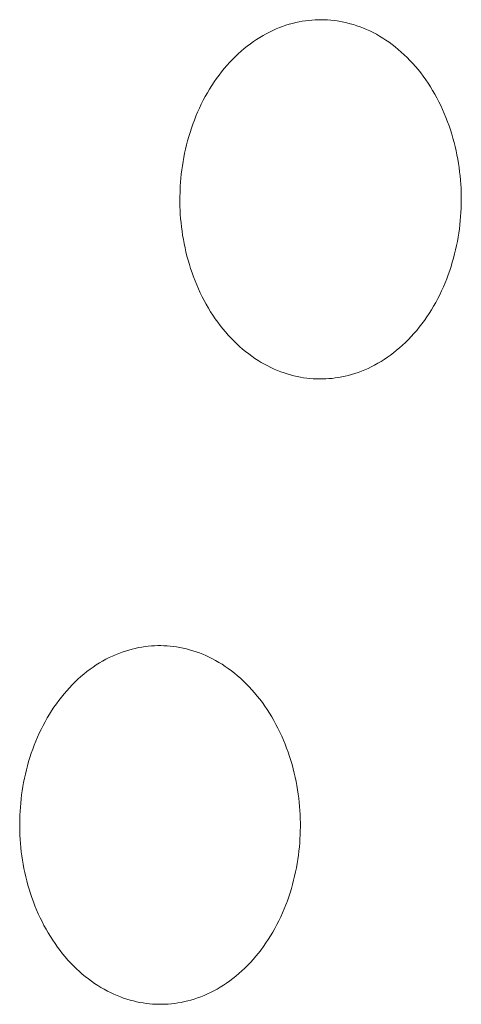
# Model space of a CAD drawing. Units: millimetres. Extents: x 0 to 17820, y 0 to 12600.
# Drawn here: x 6903 to 6933, y 4589 to 4657 of the extents above; entities that cross this region are included whole.
import ezdxf

# ---------------------------------------------------------------- set-up
doc = ezdxf.new("R2010")
doc.units = ezdxf.units.MM
doc.header["$MEASUREMENT"] = 0
doc.layers.add('Make2D$visible$lines', color=7, linetype='Continuous', true_color=0x000000)

msp = doc.modelspace()

# ---------------------------------------------------------------- linework, layer by layer
at = {"layer": 'Make2D$visible$lines', "color": 251, "lineweight": 20, "true_color": 0x696969}
for p, q in [((6920.29, 4656.13), (6920.515, 4656.222)), ((6920.515, 4656.222), (6920.74, 4656.306)), ((6920.74, 4656.306), (6920.965, 4656.383)), ((6920.965, 4656.383), (6921.189, 4656.453)), ((6921.189, 4656.453), (6921.414, 4656.515)), ((6921.414, 4656.515), (6921.638, 4656.571)), ((6921.638, 4656.571), (6921.861, 4656.619)), ((6921.861, 4656.619), (6922.084, 4656.66)), ((6922.084, 4656.66), (6922.305, 4656.694)), ((6922.305, 4656.694), (6922.525, 4656.721)), ((6922.525, 4656.721), (6922.744, 4656.742)), ((6922.744, 4656.742), (6922.961, 4656.756)), ((6922.961, 4656.756), (6923.177, 4656.764)), ((6923.177, 4656.764), (6923.39, 4656.766)), ((6923.39, 4656.766), (6923.604, 4656.762)), ((6923.604, 4656.762), (6923.819, 4656.752)), ((6923.819, 4656.752), (6924.036, 4656.735)), ((6924.036, 4656.735), (6924.255, 4656.712)), ((6924.255, 4656.712), (6924.475, 4656.682)), ((6924.475, 4656.682), (6924.696, 4656.646)), ((6924.696, 4656.646), (6924.918, 4656.602)), ((6924.918, 4656.602), (6925.141, 4656.552)), ((6925.141, 4656.552), (6925.365, 4656.494)), ((6925.365, 4656.494), (6925.589, 4656.429)), ((6925.589, 4656.429), (6925.813, 4656.357)), ((6925.813, 4656.357), (6926.037, 4656.277)), ((6926.037, 4656.277), (6926.262, 4656.19)), ((6926.262, 4656.19), (6926.485, 4656.095)), ((6918.964, 4655.417), (6919.181, 4655.555)), ((6919.181, 4655.555), (6919.401, 4655.685)), ((6919.401, 4655.685), (6919.622, 4655.808)), ((6919.622, 4655.808), (6919.844, 4655.923)), ((6919.844, 4655.923), (6920.067, 4656.03)), ((6920.067, 4656.03), (6920.29, 4656.13)), ((6926.485, 4656.095), (6926.708, 4655.993)), ((6926.708, 4655.993), (6926.931, 4655.883)), ((6926.931, 4655.883), (6927.152, 4655.766)), ((6927.152, 4655.766), (6927.372, 4655.641)), ((6927.372, 4655.641), (6927.59, 4655.508)), ((6927.59, 4655.508), (6927.807, 4655.368)), ((6918.115, 4654.792), (6918.323, 4654.959)), ((6918.323, 4654.959), (6918.535, 4655.119)), ((6918.535, 4655.119), (6918.748, 4655.272)), ((6918.748, 4655.272), (6918.964, 4655.417)), ((6927.807, 4655.368), (6928.021, 4655.22)), ((6928.021, 4655.22), (6928.234, 4655.065)), ((6928.234, 4655.065), (6928.443, 4654.902)), ((6928.443, 4654.902), (6928.651, 4654.732)), ((6917.312, 4654.051), (6917.508, 4654.247)), ((6917.508, 4654.247), (6917.707, 4654.436)), ((6917.707, 4654.436), (6917.909, 4654.617)), ((6917.909, 4654.617), (6918.115, 4654.792)), ((6928.651, 4654.732), (6928.855, 4654.555)), ((6928.855, 4654.555), (6929.056, 4654.371)), ((6929.056, 4654.371), (6929.254, 4654.179)), ((6929.254, 4654.179), (6929.448, 4653.981)), ((6916.749, 4653.426), (6916.933, 4653.641)), ((6916.933, 4653.641), (6917.12, 4653.849)), ((6917.12, 4653.849), (6917.312, 4654.051)), ((6929.448, 4653.981), (6929.638, 4653.777)), ((6929.638, 4653.777), (6929.824, 4653.566)), ((6929.824, 4653.566), (6930.006, 4653.348)), ((6916.224, 4652.746), (6916.395, 4652.978)), ((6916.395, 4652.978), (6916.569, 4653.205)), ((6916.569, 4653.205), (6916.749, 4653.426)), ((6930.006, 4653.348), (6930.184, 4653.125)), ((6930.184, 4653.125), (6930.357, 4652.896)), ((6930.357, 4652.896), (6930.525, 4652.661)), ((6915.744, 4652.018), (6915.899, 4652.265)), ((6915.899, 4652.265), (6916.059, 4652.508)), ((6916.059, 4652.508), (6916.224, 4652.746)), ((6930.525, 4652.661), (6930.688, 4652.421)), ((6930.688, 4652.421), (6930.846, 4652.176)), ((6930.846, 4652.176), (6930.999, 4651.926)), ((6915.311, 4651.248), (6915.45, 4651.509)), ((6915.45, 4651.509), (6915.594, 4651.765)), ((6915.594, 4651.765), (6915.744, 4652.018)), ((6930.999, 4651.926), (6931.147, 4651.671)), ((6931.147, 4651.671), (6931.289, 4651.412)), ((6915.05, 4650.716), (6915.178, 4650.984)), ((6915.178, 4650.984), (6915.311, 4651.248)), ((6931.289, 4651.412), (6931.426, 4651.15)), ((6931.426, 4651.15), (6931.556, 4650.883)), ((6931.556, 4650.883), (6931.682, 4650.613)), ((6914.702, 4649.895), (6914.812, 4650.171)), ((6914.812, 4650.171), (6914.928, 4650.445)), ((6914.928, 4650.445), (6915.05, 4650.716)), ((6931.682, 4650.613), (6931.801, 4650.34)), ((6931.801, 4650.34), (6931.914, 4650.065)), ((6914.5, 4649.336), (6914.598, 4649.617)), ((6914.598, 4649.617), (6914.702, 4649.895)), ((6931.914, 4650.065), (6932.022, 4649.786)), ((6932.022, 4649.786), (6932.124, 4649.506)), ((6932.124, 4649.506), (6932.219, 4649.223)), ((6914.241, 4648.486), (6914.321, 4648.77)), ((6914.321, 4648.77), (6914.408, 4649.054)), ((6914.408, 4649.054), (6914.5, 4649.336)), ((6932.219, 4649.223), (6932.309, 4648.939)), ((6932.309, 4648.939), (6932.392, 4648.654)), ((6914.098, 4647.914), (6914.166, 4648.2)), ((6914.166, 4648.2), (6914.241, 4648.486)), ((6932.392, 4648.654), (6932.47, 4648.368)), ((6932.47, 4648.368), (6932.542, 4648.081)), ((6932.542, 4648.081), (6932.607, 4647.794)), ((6913.978, 4647.342), (6914.035, 4647.628)), ((6914.035, 4647.628), (6914.098, 4647.914)), ((6932.607, 4647.794), (6932.667, 4647.506)), ((6932.667, 4647.506), (6932.722, 4647.219)), ((6913.841, 4646.487), (6913.881, 4646.771)), ((6913.881, 4646.771), (6913.927, 4647.056)), ((6913.927, 4647.056), (6913.978, 4647.342)), ((6932.722, 4647.219), (6932.77, 4646.931)), ((6932.77, 4646.931), (6932.813, 4646.645)), ((6913.778, 4645.922), (6913.807, 4646.204)), ((6913.807, 4646.204), (6913.841, 4646.487)), ((6932.813, 4646.645), (6932.85, 4646.359)), ((6932.85, 4646.359), (6932.881, 4646.075)), ((6932.881, 4646.075), (6932.908, 4645.792)), ((6913.721, 4645.085), (6913.735, 4645.362)), ((6913.735, 4645.362), (6913.754, 4645.641)), ((6913.754, 4645.641), (6913.778, 4645.922)), ((6932.908, 4645.792), (6932.929, 4645.51)), ((6932.929, 4645.51), (6932.944, 4645.231)), ((6913.709, 4644.538), (6913.721, 4645.085)), ((6932.944, 4645.231), (6932.955, 4644.953)), ((6932.955, 4644.953), (6932.961, 4644.677)), ((6913.716, 4643.99), (6913.709, 4644.538)), ((6932.958, 4644.131), (6932.949, 4643.855)), ((6932.962, 4644.404), (6932.958, 4644.131)), ((6932.961, 4644.677), (6932.962, 4644.404)), ((6913.726, 4643.713), (6913.716, 4643.99)), ((6913.742, 4643.434), (6913.726, 4643.713)), ((6913.763, 4643.153), (6913.742, 4643.434)), ((6932.935, 4643.578), (6932.916, 4643.298)), ((6932.949, 4643.855), (6932.935, 4643.578)), ((6913.789, 4642.871), (6913.763, 4643.153)), ((6913.82, 4642.587), (6913.789, 4642.871)), ((6932.863, 4642.734), (6932.828, 4642.45)), ((6932.892, 4643.017), (6932.863, 4642.734)), ((6932.916, 4643.298), (6932.892, 4643.017)), ((6913.857, 4642.302), (6913.82, 4642.587)), ((6913.9, 4642.016), (6913.857, 4642.302)), ((6913.948, 4641.73), (6913.9, 4642.016)), ((6932.788, 4642.165), (6932.742, 4641.879)), ((6932.828, 4642.45), (6932.788, 4642.165)), ((6914.002, 4641.443), (6913.948, 4641.73)), ((6914.062, 4641.156), (6914.002, 4641.443)), ((6932.691, 4641.593), (6932.634, 4641.306)), ((6932.742, 4641.879), (6932.691, 4641.593)), ((6914.127, 4640.869), (6914.062, 4641.156)), ((6914.198, 4640.583), (6914.127, 4640.869)), ((6932.502, 4640.733), (6932.427, 4640.447)), ((6932.571, 4641.02), (6932.502, 4640.733)), ((6932.634, 4641.306), (6932.571, 4641.02)), ((6914.276, 4640.297), (6914.198, 4640.583)), ((6914.359, 4640.013), (6914.276, 4640.297)), ((6914.448, 4639.729), (6914.359, 4640.013)), ((6932.346, 4640.162), (6932.259, 4639.878)), ((6932.427, 4640.447), (6932.346, 4640.162)), ((6914.543, 4639.447), (6914.448, 4639.729)), ((6914.645, 4639.167), (6914.543, 4639.447)), ((6932.068, 4639.314), (6931.963, 4639.035)), ((6932.167, 4639.595), (6932.068, 4639.314)), ((6932.259, 4639.878), (6932.167, 4639.595)), ((6914.752, 4638.89), (6914.645, 4639.167)), ((6914.865, 4638.614), (6914.752, 4638.89)), ((6931.853, 4638.759), (6931.736, 4638.484)), ((6931.963, 4639.035), (6931.853, 4638.759)), ((6914.983, 4638.342), (6914.865, 4638.614)), ((6915.108, 4638.072), (6914.983, 4638.342)), ((6915.238, 4637.806), (6915.108, 4638.072)), ((6931.614, 4638.213), (6931.486, 4637.945)), ((6931.736, 4638.484), (6931.614, 4638.213)), ((6915.375, 4637.543), (6915.238, 4637.806)), ((6915.516, 4637.285), (6915.375, 4637.543)), ((6915.663, 4637.031), (6915.516, 4637.285)), ((6931.213, 4637.42), (6931.068, 4637.163)), ((6931.352, 4637.68), (6931.213, 4637.42)), ((6931.486, 4637.945), (6931.352, 4637.68)), ((6915.816, 4636.781), (6915.663, 4637.031)), ((6915.973, 4636.536), (6915.816, 4636.781)), ((6930.762, 4636.663), (6930.601, 4636.42)), ((6930.918, 4636.91), (6930.762, 4636.663)), ((6931.068, 4637.163), (6930.918, 4636.91)), ((6916.136, 4636.296), (6915.973, 4636.536)), ((6916.303, 4636.061), (6916.136, 4636.296)), ((6916.476, 4635.832), (6916.303, 4636.061)), ((6930.264, 4635.949), (6930.089, 4635.723)), ((6930.435, 4636.182), (6930.264, 4635.949)), ((6930.601, 4636.42), (6930.435, 4636.182)), ((6916.653, 4635.609), (6916.476, 4635.832)), ((6916.834, 4635.391), (6916.653, 4635.609)), ((6917.02, 4635.18), (6916.834, 4635.391)), ((6929.725, 4635.287), (6929.536, 4635.079)), ((6929.909, 4635.502), (6929.725, 4635.287)), ((6930.089, 4635.723), (6929.909, 4635.502)), ((6917.209, 4634.975), (6917.02, 4635.18)), ((6917.403, 4634.777), (6917.209, 4634.975)), ((6917.6, 4634.586), (6917.403, 4634.777)), ((6917.8, 4634.401), (6917.6, 4634.586)), ((6929.148, 4634.681), (6928.948, 4634.493)), ((6929.344, 4634.877), (6929.148, 4634.681)), ((6929.536, 4635.079), (6929.344, 4634.877)), ((6918.004, 4634.224), (6917.8, 4634.401)), ((6918.211, 4634.054), (6918.004, 4634.224)), ((6918.42, 4633.891), (6918.211, 4634.054)), ((6928.33, 4633.97), (6928.118, 4633.81)), ((6928.539, 4634.137), (6928.33, 4633.97)), ((6928.745, 4634.311), (6928.539, 4634.137)), ((6928.948, 4634.493), (6928.745, 4634.311)), ((6918.632, 4633.735), (6918.42, 4633.891)), ((6918.846, 4633.587), (6918.632, 4633.735)), ((6919.062, 4633.446), (6918.846, 4633.587)), ((6919.28, 4633.313), (6919.062, 4633.446)), ((6919.499, 4633.187), (6919.28, 4633.313)), ((6927.25, 4633.246), (6927.029, 4633.124)), ((6927.47, 4633.376), (6927.25, 4633.246)), ((6927.688, 4633.513), (6927.47, 4633.376)), ((6927.904, 4633.658), (6927.688, 4633.513)), ((6928.118, 4633.81), (6927.904, 4633.658)), ((6919.72, 4633.069), (6919.499, 4633.187)), ((6919.942, 4632.959), (6919.72, 4633.069)), ((6920.165, 4632.856), (6919.942, 4632.959)), ((6920.388, 4632.761), (6920.165, 4632.856)), ((6920.612, 4632.673), (6920.388, 4632.761)), ((6920.836, 4632.593), (6920.612, 4632.673)), ((6921.06, 4632.52), (6920.836, 4632.593)), ((6925.909, 4632.629), (6925.684, 4632.552)), ((6926.134, 4632.713), (6925.909, 4632.629)), ((6926.359, 4632.804), (6926.134, 4632.713)), ((6926.583, 4632.903), (6926.359, 4632.804)), ((6926.807, 4633.01), (6926.583, 4632.903)), ((6927.029, 4633.124), (6926.807, 4633.01)), ((6921.284, 4632.455), (6921.06, 4632.52)), ((6921.507, 4632.397), (6921.284, 4632.455)), ((6921.73, 4632.346), (6921.507, 4632.397)), ((6921.952, 4632.301), (6921.73, 4632.346)), ((6922.173, 4632.264), (6921.952, 4632.301)), ((6922.393, 4632.234), (6922.173, 4632.264)), ((6922.611, 4632.21), (6922.393, 4632.234)), ((6922.828, 4632.192), (6922.611, 4632.21)), ((6923.044, 4632.181), (6922.828, 4632.192)), ((6923.257, 4632.177), (6923.044, 4632.181)), ((6923.471, 4632.178), (6923.257, 4632.177)), ((6923.686, 4632.185), (6923.471, 4632.178)), ((6923.904, 4632.199), (6923.686, 4632.185)), ((6924.122, 4632.219), (6923.904, 4632.199)), ((6924.343, 4632.246), (6924.122, 4632.219)), ((6924.564, 4632.279), (6924.343, 4632.246)), ((6924.787, 4632.32), (6924.564, 4632.279)), ((6925.01, 4632.367), (6924.787, 4632.32)), ((6925.234, 4632.422), (6925.01, 4632.367)), ((6925.459, 4632.483), (6925.234, 4632.422)), ((6925.684, 4632.552), (6925.459, 4632.483)), ((6910.438, 4613.684), (6910.661, 4613.738)), ((6910.661, 4613.738), (6910.884, 4613.785)), ((6910.884, 4613.785), (6911.106, 4613.824)), ((6911.106, 4613.824), (6911.326, 4613.857)), ((6911.326, 4613.857), (6911.546, 4613.883)), ((6911.546, 4613.883), (6911.764, 4613.903)), ((6911.764, 4613.903), (6911.981, 4613.916)), ((6911.981, 4613.916), (6912.195, 4613.923)), ((6912.195, 4613.923), (6912.409, 4613.924)), ((6912.409, 4613.924), (6912.622, 4613.919)), ((6912.622, 4613.919), (6912.836, 4613.907)), ((6912.836, 4613.907), (6913.053, 4613.889)), ((6913.053, 4613.889), (6913.271, 4613.865)), ((6913.271, 4613.865), (6913.49, 4613.834)), ((6913.49, 4613.834), (6913.711, 4613.796)), ((6913.711, 4613.796), (6913.932, 4613.752)), ((6913.932, 4613.752), (6914.155, 4613.7)), ((6914.155, 4613.7), (6914.377, 4613.641)), ((6908.651, 4612.987), (6908.872, 4613.1)), ((6908.872, 4613.1), (6909.094, 4613.206)), ((6909.094, 4613.206), (6909.318, 4613.305)), ((6909.318, 4613.305), (6909.541, 4613.395)), ((6909.541, 4613.395), (6909.766, 4613.479)), ((6909.766, 4613.479), (6909.99, 4613.554)), ((6909.99, 4613.554), (6910.214, 4613.623)), ((6910.214, 4613.623), (6910.438, 4613.684)), ((6914.377, 4613.641), (6914.601, 4613.575)), ((6914.601, 4613.575), (6914.825, 4613.502)), ((6914.825, 4613.502), (6915.048, 4613.421)), ((6915.048, 4613.421), (6915.272, 4613.333)), ((6915.272, 4613.333), (6915.495, 4613.238)), ((6915.495, 4613.238), (6915.717, 4613.134)), ((6915.717, 4613.134), (6915.939, 4613.023)), ((6915.939, 4613.023), (6916.159, 4612.905)), ((6907.567, 4612.305), (6907.78, 4612.457)), ((6907.78, 4612.457), (6907.995, 4612.601)), ((6907.995, 4612.601), (6908.212, 4612.737)), ((6908.212, 4612.737), (6908.43, 4612.866)), ((6908.43, 4612.866), (6908.651, 4612.987)), ((6916.159, 4612.905), (6916.379, 4612.779)), ((6916.379, 4612.779), (6916.596, 4612.645)), ((6916.596, 4612.645), (6916.812, 4612.504)), ((6916.812, 4612.504), (6917.026, 4612.355)), ((6917.026, 4612.355), (6917.238, 4612.199)), ((6906.742, 4611.627), (6906.943, 4611.807)), ((6906.943, 4611.807), (6907.148, 4611.981)), ((6907.148, 4611.981), (6907.356, 4612.147)), ((6907.356, 4612.147), (6907.567, 4612.305)), ((6917.238, 4612.199), (6917.447, 4612.036)), ((6917.447, 4612.036), (6917.654, 4611.865)), ((6917.654, 4611.865), (6917.858, 4611.687)), ((6917.858, 4611.687), (6918.058, 4611.502)), ((6905.969, 4610.838), (6906.157, 4611.045)), ((6906.157, 4611.045), (6906.348, 4611.246)), ((6906.348, 4611.246), (6906.543, 4611.44)), ((6906.543, 4611.44), (6906.742, 4611.627)), ((6918.058, 4611.502), (6918.255, 4611.31)), ((6918.255, 4611.31), (6918.449, 4611.111)), ((6918.449, 4611.111), (6918.638, 4610.906)), ((6905.433, 4610.179), (6905.607, 4610.404)), ((6905.607, 4610.404), (6905.786, 4610.624)), ((6905.786, 4610.624), (6905.969, 4610.838)), ((6918.638, 4610.906), (6918.824, 4610.694)), ((6918.824, 4610.694), (6919.006, 4610.476)), ((6919.006, 4610.476), (6919.183, 4610.252)), ((6904.939, 4609.47), (6905.099, 4609.711)), ((6905.099, 4609.711), (6905.263, 4609.948)), ((6905.263, 4609.948), (6905.433, 4610.179)), ((6919.183, 4610.252), (6919.355, 4610.022)), ((6919.355, 4610.022), (6919.523, 4609.787)), ((6919.523, 4609.787), (6919.686, 4609.546)), ((6904.491, 4608.717), (6904.635, 4608.972)), ((6904.635, 4608.972), (6904.784, 4609.223)), ((6904.784, 4609.223), (6904.939, 4609.47)), ((6919.686, 4609.546), (6919.843, 4609.301)), ((6919.843, 4609.301), (6919.996, 4609.05)), ((6919.996, 4609.05), (6920.143, 4608.796)), ((6904.219, 4608.194), (6904.352, 4608.458)), ((6904.352, 4608.458), (6904.491, 4608.717)), ((6920.143, 4608.796), (6920.285, 4608.536)), ((6920.285, 4608.536), (6920.421, 4608.273)), ((6903.855, 4607.385), (6903.971, 4607.658)), ((6903.971, 4607.658), (6904.092, 4607.928)), ((6904.092, 4607.928), (6904.219, 4608.194)), ((6920.421, 4608.273), (6920.552, 4608.007)), ((6920.552, 4608.007), (6920.676, 4607.736)), ((6920.676, 4607.736), (6920.795, 4607.463)), ((6903.642, 4606.832), (6903.745, 4607.11)), ((6903.745, 4607.11), (6903.855, 4607.385)), ((6920.795, 4607.463), (6920.909, 4607.187)), ((6920.909, 4607.187), (6921.016, 4606.909)), ((6903.452, 4606.271), (6903.544, 4606.553)), ((6903.544, 4606.553), (6903.642, 4606.832)), ((6921.016, 4606.909), (6921.117, 4606.628)), ((6921.117, 4606.628), (6921.212, 4606.346)), ((6921.212, 4606.346), (6921.302, 4606.062)), ((6903.211, 4605.421), (6903.286, 4605.705)), ((6903.286, 4605.705), (6903.366, 4605.989)), ((6903.366, 4605.989), (6903.452, 4606.271)), ((6921.302, 4606.062), (6921.385, 4605.777)), ((6921.385, 4605.777), (6921.463, 4605.49)), ((6903.08, 4604.85), (6903.143, 4605.136)), ((6903.143, 4605.136), (6903.211, 4605.421)), ((6921.463, 4605.49), (6921.534, 4605.203)), ((6921.534, 4605.203), (6921.6, 4604.916)), ((6902.927, 4603.995), (6902.972, 4604.28)), ((6902.972, 4604.28), (6903.024, 4604.565)), ((6903.024, 4604.565), (6903.08, 4604.85)), ((6921.6, 4604.916), (6921.66, 4604.629)), ((6921.66, 4604.629), (6921.714, 4604.341)), ((6921.714, 4604.341), (6921.762, 4604.055)), ((6902.853, 4603.429), (6902.887, 4603.712)), ((6902.887, 4603.712), (6902.927, 4603.995)), ((6921.762, 4604.055), (6921.804, 4603.768)), ((6921.804, 4603.768), (6921.841, 4603.483)), ((6902.8, 4602.868), (6902.824, 4603.148)), ((6902.824, 4603.148), (6902.853, 4603.429)), ((6921.841, 4603.483), (6921.873, 4603.199)), ((6921.873, 4603.199), (6921.899, 4602.916)), ((6921.899, 4602.916), (6921.92, 4602.635)), ((6902.755, 4601.766), (6902.768, 4602.313)), ((6902.768, 4602.313), (6902.781, 4602.589)), ((6902.781, 4602.589), (6902.8, 4602.868)), ((6921.92, 4602.635), (6921.936, 4602.355)), ((6921.936, 4602.355), (6921.946, 4602.078)), ((6902.762, 4601.22), (6902.755, 4601.766)), ((6921.946, 4602.078), (6921.952, 4601.803)), ((6921.952, 4601.803), (6921.953, 4601.53)), ((6902.772, 4600.943), (6902.762, 4601.22)), ((6902.788, 4600.664), (6902.772, 4600.943)), ((6921.94, 4600.982), (6921.927, 4600.705)), ((6921.949, 4601.257), (6921.94, 4600.982)), ((6921.953, 4601.53), (6921.949, 4601.257)), ((6902.809, 4600.384), (6902.788, 4600.664)), ((6902.835, 4600.102), (6902.809, 4600.384)), ((6921.908, 4600.426), (6921.884, 4600.146)), ((6921.927, 4600.705), (6921.908, 4600.426)), ((6902.866, 4599.818), (6902.835, 4600.102)), ((6902.903, 4599.533), (6902.866, 4599.818)), ((6902.946, 4599.248), (6902.903, 4599.533)), ((6921.82, 4599.58), (6921.78, 4599.296)), ((6921.855, 4599.864), (6921.82, 4599.58)), ((6921.884, 4600.146), (6921.855, 4599.864)), ((6902.994, 4598.962), (6902.946, 4599.248)), ((6903.047, 4598.675), (6902.994, 4598.962)), ((6921.735, 4599.011), (6921.683, 4598.725)), ((6921.78, 4599.296), (6921.735, 4599.011)), ((6903.107, 4598.388), (6903.047, 4598.675)), ((6903.172, 4598.102), (6903.107, 4598.388)), ((6921.626, 4598.439), (6921.563, 4598.153)), ((6921.683, 4598.725), (6921.626, 4598.439)), ((6903.243, 4597.815), (6903.172, 4598.102)), ((6903.32, 4597.53), (6903.243, 4597.815)), ((6903.403, 4597.245), (6903.32, 4597.53)), ((6921.42, 4597.583), (6921.339, 4597.298)), ((6921.495, 4597.868), (6921.42, 4597.583)), ((6921.563, 4598.153), (6921.495, 4597.868)), ((6903.492, 4596.961), (6903.403, 4597.245)), ((6903.587, 4596.68), (6903.492, 4596.961)), ((6921.253, 4597.015), (6921.161, 4596.733)), ((6921.339, 4597.298), (6921.253, 4597.015)), ((6903.688, 4596.399), (6903.587, 4596.68)), ((6903.795, 4596.121), (6903.688, 4596.399)), ((6920.958, 4596.175), (6920.848, 4595.9)), ((6921.062, 4596.453), (6920.958, 4596.175)), ((6921.161, 4596.733), (6921.062, 4596.453)), ((6903.908, 4595.846), (6903.795, 4596.121)), ((6904.026, 4595.573), (6903.908, 4595.846)), ((6904.15, 4595.303), (6904.026, 4595.573)), ((6920.732, 4595.626), (6920.61, 4595.356)), ((6920.848, 4595.9), (6920.732, 4595.626)), ((6904.281, 4595.037), (6904.15, 4595.303)), ((6904.416, 4594.774), (6904.281, 4595.037)), ((6920.348, 4594.826), (6920.209, 4594.566)), ((6920.482, 4595.089), (6920.348, 4594.826)), ((6920.61, 4595.356), (6920.482, 4595.089)), ((6904.557, 4594.515), (6904.416, 4594.774)), ((6904.704, 4594.261), (6904.557, 4594.515)), ((6904.856, 4594.011), (6904.704, 4594.261)), ((6920.065, 4594.311), (6919.915, 4594.059)), ((6920.209, 4594.566), (6920.065, 4594.311)), ((6905.013, 4593.765), (6904.856, 4594.011)), ((6905.175, 4593.525), (6905.013, 4593.765)), ((6905.343, 4593.289), (6905.175, 4593.525)), ((6919.599, 4593.571), (6919.434, 4593.334)), ((6919.76, 4593.813), (6919.599, 4593.571)), ((6919.915, 4594.059), (6919.76, 4593.813)), ((6905.514, 4593.06), (6905.343, 4593.289)), ((6905.691, 4592.836), (6905.514, 4593.06)), ((6905.872, 4592.618), (6905.691, 4592.836)), ((6919.089, 4592.878), (6918.909, 4592.658)), ((6919.264, 4593.103), (6919.089, 4592.878)), ((6919.434, 4593.334), (6919.264, 4593.103)), ((6906.057, 4592.406), (6905.872, 4592.618)), ((6906.246, 4592.201), (6906.057, 4592.406)), ((6906.439, 4592.002), (6906.246, 4592.201)), ((6918.538, 4592.238), (6918.346, 4592.037)), ((6918.726, 4592.445), (6918.538, 4592.238)), ((6918.909, 4592.658), (6918.726, 4592.445)), ((6906.635, 4591.81), (6906.439, 4592.002)), ((6906.835, 4591.624), (6906.635, 4591.81)), ((6907.038, 4591.446), (6906.835, 4591.624)), ((6907.244, 4591.275), (6907.038, 4591.446)), ((6917.749, 4591.476), (6917.543, 4591.303)), ((6917.951, 4591.656), (6917.749, 4591.476)), ((6918.15, 4591.843), (6917.951, 4591.656)), ((6918.346, 4592.037), (6918.15, 4591.843)), ((6907.453, 4591.111), (6907.244, 4591.275)), ((6907.664, 4590.954), (6907.453, 4591.111)), ((6907.878, 4590.805), (6907.664, 4590.954)), ((6908.093, 4590.664), (6907.878, 4590.805)), ((6916.91, 4590.828), (6916.695, 4590.685)), ((6917.124, 4590.979), (6916.91, 4590.828)), ((6917.335, 4591.138), (6917.124, 4590.979)), ((6917.543, 4591.303), (6917.335, 4591.138)), ((6908.311, 4590.53), (6908.093, 4590.664)), ((6908.529, 4590.403), (6908.311, 4590.53)), ((6908.75, 4590.284), (6908.529, 4590.403)), ((6908.971, 4590.173), (6908.75, 4590.284)), ((6909.193, 4590.069), (6908.971, 4590.173)), ((6915.816, 4590.187), (6915.593, 4590.082)), ((6916.038, 4590.3), (6915.816, 4590.187)), ((6916.258, 4590.421), (6916.038, 4590.3)), ((6916.477, 4590.549), (6916.258, 4590.421)), ((6916.695, 4590.685), (6916.477, 4590.549)), ((6909.416, 4589.973), (6909.193, 4590.069)), ((6909.639, 4589.884), (6909.416, 4589.973)), ((6909.862, 4589.803), (6909.639, 4589.884)), ((6910.086, 4589.729), (6909.862, 4589.803)), ((6910.309, 4589.662), (6910.086, 4589.729)), ((6910.532, 4589.603), (6910.309, 4589.662)), ((6910.754, 4589.551), (6910.532, 4589.603)), ((6910.975, 4589.505), (6910.754, 4589.551)), ((6911.195, 4589.467), (6910.975, 4589.505)), ((6911.414, 4589.435), (6911.195, 4589.467)), ((6911.632, 4589.411), (6911.414, 4589.435)), ((6913.359, 4589.437), (6913.139, 4589.412)), ((6913.58, 4589.469), (6913.359, 4589.437)), ((6913.802, 4589.509), (6913.58, 4589.469)), ((6914.025, 4589.555), (6913.802, 4589.509)), ((6914.248, 4589.608), (6914.025, 4589.555)), ((6914.472, 4589.668), (6914.248, 4589.608)), ((6914.697, 4589.736), (6914.472, 4589.668)), ((6914.921, 4589.811), (6914.697, 4589.736)), ((6915.145, 4589.894), (6914.921, 4589.811)), ((6915.37, 4589.984), (6915.145, 4589.894)), ((6915.593, 4590.082), (6915.37, 4589.984)), ((6911.849, 4589.392), (6911.632, 4589.411)), ((6912.064, 4589.38), (6911.849, 4589.392)), ((6912.277, 4589.374), (6912.064, 4589.38)), ((6912.49, 4589.374), (6912.277, 4589.374)), ((6912.705, 4589.38), (6912.49, 4589.374)), ((6912.921, 4589.393), (6912.705, 4589.38)), ((6913.139, 4589.412), (6912.921, 4589.393))]:
    msp.add_line(p, q, dxfattribs=at)

doc.saveas('drawing.dxf')
